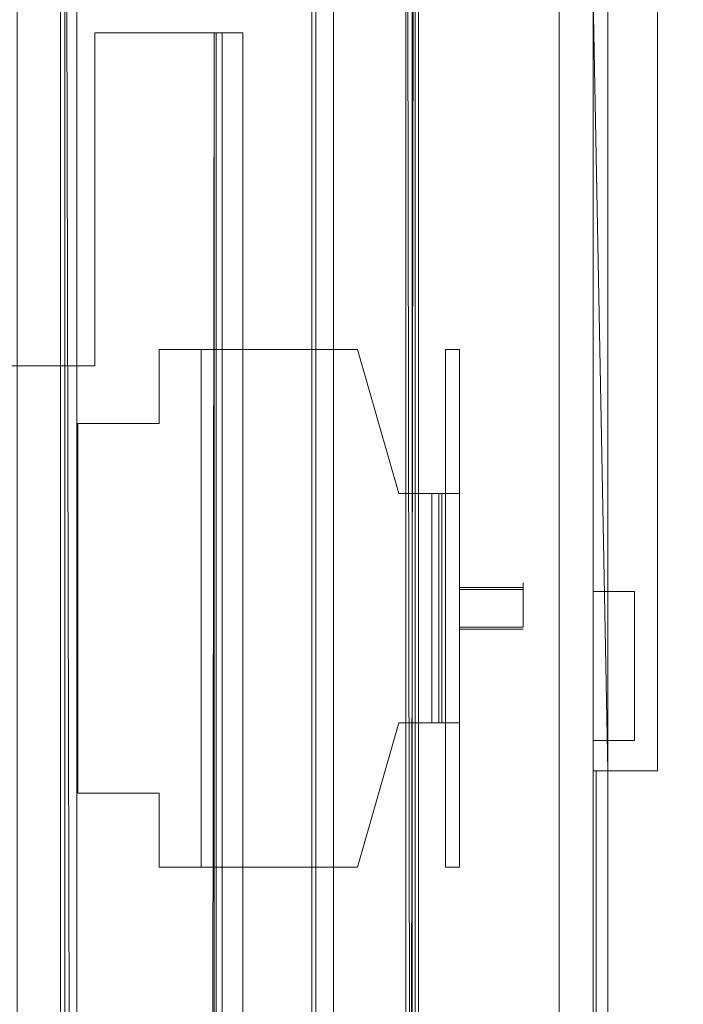
# Model space of a CAD drawing. Extents: x -464 to 338, y -349 to 151.
# Drawn here: x -419 to -374, y -81 to -14 of the extents above; entities that cross this region are included whole.
import ezdxf

# ---------------------------------------------------------------- set-up
doc = ezdxf.new("R2010")
doc.units = 0
doc.header["$LTSCALE"] = 500
doc.header["$MEASUREMENT"] = 0
doc.layers.add('DWXOUTLINES', color=7, linetype='Continuous')
doc.layers.add('EXC-KORPUS-WH', color=7, linetype='Continuous')

msp = doc.modelspace()

# ---------------------------------------------------------------- linework, layer by layer
at = {"layer": 'DWXOUTLINES', "color": 0, "lineweight": 0}
for p, q in [((-397.61, 69.58, 187.7), (-397.61, -310.41, 187.7)), ((-397.61, 69.58, 425.7), (-397.61, -310.41, 425.7)), ((-392.73, 69.58, 187.93), (-392.1, -310.41, 188.55)), ((-392.73, 69.58, 209.07), (-392.73, -310.41, 209.07)), ((-392.1, 69.58, 208.45), (-392.73, -310.41, 209.07)), ((-392.1, 69.58, 208.45), (-392.1, -310.41, 208.45)), ((-392.1, 69.58, 426.55), (-392.1, -310.41, 426.55)), ((-392.1, 69.58, 446.45), (-392.1, -310.41, 446.45)), ((-416.06, 41.48, 191.5), (-416.06, -302.01, 191.5)), ((-416.06, 41.48, 429.5), (-416.06, -302.01, 429.5)), ((-415.76, 41.48, 187.18), (-414.96, -302.01, 186.38)), ((-415.76, 41.48, 425.18), (-415.76, -302.01, 425.17)), ((-415.76, 41.48, 425.18), (-414.96, -302.01, 424.38)), ((-414.96, 41.48, 424.38), (-414.96, -302.01, 424.38)), ((-399.09, -302.01, 186.08), (-399.09, 41.48, 186.08)), ((-399.09, -302.01, 424.08), (-399.09, 41.48, 424.08)), ((-398.82, 41.48, 185.23), (-398.82, -302.01, 185.23)), ((-398.82, 41.48, 423.23), (-398.82, -302.01, 423.23)), ((-397.61, 41.48, 185.88), (-397.61, -302.01, 185.88)), ((-397.61, 41.48, 423.88), (-397.61, -302.01, 423.88)), ((-392.31, 41.48, 185.88), (-392.31, -302.01, 185.88)), ((-392.31, 41.48, 184.4), (-392.31, -302.01, 184.4)), ((-392.31, 41.48, 423.88), (-392.31, -302.01, 423.88)), ((-392.31, 41.48, 422.4), (-392.31, -302.01, 422.4)), ((-391.88, -220.91, 208.7), (-391.88, 17.08, 208.7)), ((-391.88, -220.91, 446.7), (-391.88, 17.08, 446.7)), ((-382.38, -216.58, 208.7), (-382.38, 17.08, 208.7)), ((-382.38, -204.44, 199.8), (-382.38, 17.08, 199.8)), ((-382.38, -216.58, 446.7), (-382.38, 17.08, 446.7)), ((-382.38, -204.44, 437.8), (-382.38, 17.08, 437.8)), ((-380.08, 14.68, 186.4), (-380.08, -184.01, 186.4)), ((-380.08, 14.68, 424.4), (-380.08, -184.01, 424.4)), ((-379.08, 14.68, 186.4), (-379.08, -184.01, 186.4)), ((-379.08, 14.68, 424.4), (-379.08, -184.01, 424.4)), ((-391.88, -205.92, 184.8), (-391.88, 13.58, 184.8)), ((-391.88, -205.92, 422.8), (-391.88, 13.58, 422.8)), ((-380.08, -204.44, 199.8), (-380.08, 10.08, 199.8)), ((-380.08, -204.44, 437.8), (-380.08, 10.08, 437.8)), ((-380.08, -89.37, 184.8), (-380.08, -7.91, 184.8)), ((-380.08, -89.37, 422.8), (-380.08, -7.91, 422.8)), ((-380.08, -12.01, 191.85), (-379.08, -65.01, 193.85)), ((-380.08, -12.01, 429.85), (-380.08, -65.01, 431.85)), ((-379.08, -26.01, 191.85), (-379.08, -12.01, 191.85)), ((-379.08, -12.01, 429.85), (-379.08, -65.01, 431.85)), ((-375.73, -12.01, 199.75), (-375.73, -65.01, 199.75)), ((-375.73, -65.01, 198.75), (-375.73, -12.01, 198.75)), ((-375.73, -12.01, 437.75), (-375.73, -65.01, 437.75)), ((-375.73, -65.01, 436.75), (-375.73, -12.01, 436.75)), ((-413.75, -15.11, 182.48), (-413.75, -37.61, 182.48)), ((-413.75, -15.11, 184.28), (-413.75, -15.11, 182.48)), ((-405.15, -15.11, 182.85), (-413.75, -15.11, 182.48)), ((-413.75, -15.11, 184.28), (-413.75, -37.61, 184.28)), ((-403.75, -15.11, 186.08), (-413.75, -15.11, 184.28)), ((-413.75, -15.11, 420.48), (-413.75, -37.61, 420.48)), ((-413.75, -15.11, 422.28), (-413.75, -15.11, 420.48)), ((-405.15, -15.11, 420.85), (-413.75, -15.11, 420.48)), ((-413.75, -15.11, 422.28), (-413.75, -37.61, 422.28)), ((-403.75, -15.11, 424.08), (-413.75, -15.11, 422.28)), ((-406.05, -322.61, 422.41), (-405.68, -15.11, 422.78)), ((-405.68, -322.61, 184.78), (-405.68, -15.11, 184.78)), ((-405.55, -302.01, 186.08), (-405.55, -15.11, 186.08)), ((-405.55, -302.01, 424.08), (-405.55, -15.11, 424.08)), ((-405.15, -322.61, 182.85), (-405.15, -15.11, 182.85)), ((-403.75, -15.11, 186.08), (-405.15, -15.11, 182.85)), ((-405.15, -322.61, 420.85), (-405.15, -15.11, 420.85)), ((-403.75, -15.11, 424.08), (-405.15, -15.11, 420.85)), ((-403.75, -302.01, 186.08), (-403.75, -15.11, 186.08)), ((-403.75, -302.01, 424.08), (-403.75, -15.11, 424.08)), ((-380.08, -28.01, 193.85), (-380.08, -65.01, 193.85)), ((-409.4, -41.51, 182.48), (-409.4, -36.51, 182.48)), ((-409.4, -36.51, 181.53), (-409.4, -36.51, 182.48)), ((-396, -36.51, 182.48), (-409.4, -36.51, 182.48)), ((-409.4, -36.51, 181.53), (-409.4, -41.51, 181.53)), ((-396, -36.51, 181.53), (-409.4, -36.51, 181.53)), ((-409.4, -41.51, 420.48), (-409.4, -36.51, 420.48)), ((-409.4, -36.51, 419.53), (-409.4, -36.51, 420.48)), ((-396, -36.51, 420.48), (-409.4, -36.51, 420.48)), ((-409.4, -36.51, 419.53), (-409.4, -41.51, 419.53)), ((-396, -36.51, 419.53), (-409.4, -36.51, 419.53)), ((-406.55, -71.51, 182.48), (-406.55, -36.51, 182.48)), ((-406.55, -71.51, 420.48), (-406.55, -36.51, 420.48)), ((-396, -36.51, 182.48), (-396, -36.51, 181.53)), ((-393.2, -46.26, 181.53), (-396, -36.51, 181.53)), ((-393.2, -46.26, 182.48), (-396, -36.51, 182.48)), ((-396, -36.51, 420.48), (-396, -36.51, 419.53)), ((-393.2, -46.26, 419.53), (-396, -36.51, 419.53)), ((-393.2, -46.26, 420.48), (-396, -36.51, 420.48)), ((-390.05, -71.51, 190.68), (-390.05, -36.51, 190.68)), ((-390.05, -46.26, 188.18), (-390.05, -36.51, 188.68)), ((-389.1, -36.51, 190.68), (-390.05, -36.51, 188.68)), ((-390.05, -71.51, 428.68), (-390.05, -36.51, 428.68)), ((-390.05, -46.26, 426.18), (-390.05, -36.51, 426.68)), ((-389.1, -36.51, 428.68), (-390.05, -36.51, 426.68)), ((-389.1, -36.51, 188.68), (-389.1, -46.26, 188.18)), ((-389.1, -36.51, 190.68), (-389.1, -71.51, 190.68)), ((-389.1, -36.51, 426.68), (-389.1, -46.26, 426.18)), ((-389.1, -36.51, 428.68), (-389.1, -71.51, 428.68)), ((-413.75, -37.61, 182.48), (-426.75, -37.61, 182.48)), ((-426.75, -37.61, 184.28), (-413.75, -37.61, 184.28)), ((-413.75, -37.61, 420.48), (-426.75, -37.61, 420.48)), ((-426.75, -37.61, 422.28), (-413.75, -37.61, 422.28)), ((-413.75, -37.61, 184.28), (-413.75, -37.61, 182.48)), ((-413.75, -37.61, 422.28), (-413.75, -37.61, 420.48)), ((-414.9, -41.51, 182.48), (-414.9, -66.51, 182.48)), ((-414.9, -41.51, 182.48), (-409.4, -41.51, 182.48)), ((-414.9, -41.51, 181.53), (-414.9, -41.51, 182.48)), ((-414.9, -41.51, 181.53), (-414.9, -66.51, 181.53)), ((-409.4, -41.51, 181.53), (-414.9, -41.51, 181.53)), ((-414.9, -41.51, 420.48), (-414.9, -66.51, 420.48)), ((-414.9, -41.51, 420.48), (-409.4, -41.51, 420.48)), ((-414.9, -41.51, 419.53), (-414.9, -41.51, 420.48)), ((-414.9, -41.51, 419.53), (-414.9, -66.51, 419.53)), ((-409.4, -41.51, 419.53), (-414.9, -41.51, 419.53)), ((-409.4, -41.51, 181.53), (-409.4, -41.51, 182.48)), ((-409.4, -41.51, 419.53), (-409.4, -41.51, 420.48)), ((-389.1, -46.26, 188.18), (-393.2, -46.26, 181.53)), ((-389.1, -46.26, 426.18), (-393.2, -46.26, 419.53)), ((-390.98, -46.26, 182.73), (-390.98, -61.76, 182.73)), ((-390.5, -46.26, 181.9), (-390.5, -61.76, 181.9)), ((-390.5, -46.26, 419.9), (-390.5, -61.76, 419.9)), ((-390.3, -46.26, 421.4), (-390.3, -61.76, 421.4)), ((-389.1, -55.29, 192.63), (-389.1, -52.29, 191.12)), ((-389.1, -54.8, 189.86), (-389.1, -52.29, 191.12)), ((-389.1, -55.29, 430.63), (-389.1, -52.29, 429.12)), ((-389.1, -54.8, 427.86), (-389.1, -52.29, 429.12)), ((-384.8, -54.8, 189.86), (-384.8, -52.29, 191.12)), ((-384.8, -55.29, 192.63), (-384.8, -52.29, 191.12)), ((-384.8, -54.8, 427.86), (-384.8, -52.29, 429.12)), ((-384.8, -55.29, 430.63), (-384.8, -52.29, 429.12)), ((-389.1, -52.61, 190.38), (-384.8, -52.61, 190.38)), ((-389.1, -52.61, 428.38), (-384.8, -52.61, 428.38)), ((-384.8, -52.74, 192.63), (-389.1, -52.74, 192.63)), ((-384.8, -52.74, 430.63), (-389.1, -52.74, 430.63)), ((-380.08, -62.95, 195.48), (-380.08, -52.87, 195.48)), ((-380.08, -52.87, 192.41), (-380.08, -62.95, 192.41)), ((-377.28, -52.87, 195.48), (-380.08, -52.87, 192.41)), ((-380.08, -62.95, 433.48), (-380.08, -52.87, 433.48)), ((-380.08, -52.87, 430.41), (-380.08, -62.95, 430.41)), ((-377.28, -52.87, 433.48), (-380.08, -52.87, 430.41)), ((-377.28, -62.95, 192.41), (-377.28, -52.87, 192.41)), ((-377.28, -62.95, 195.48), (-377.28, -52.87, 195.48)), ((-377.28, -62.95, 430.41), (-377.28, -52.87, 430.41)), ((-377.28, -62.95, 433.48), (-377.28, -52.87, 433.48)), ((-389.1, -54.8, 189.86), (-389.1, -55.29, 192.63)), ((-389.1, -54.8, 427.86), (-389.1, -55.29, 430.63)), ((-384.8, -55.29, 192.63), (-384.8, -54.8, 189.86)), ((-384.8, -55.29, 430.63), (-384.8, -54.8, 427.86)), ((-384.8, -55.29, 192.63), (-389.1, -55.29, 192.63)), ((-384.8, -55.29, 430.63), (-389.1, -55.29, 430.63)), ((-384.8, -55.42, 190.38), (-389.1, -55.42, 190.38)), ((-384.8, -55.42, 428.38), (-389.1, -55.42, 428.38)), ((-393.2, -61.76, 181.53), (-396, -71.51, 181.53)), ((-393.2, -61.76, 182.48), (-396, -71.51, 182.48)), ((-393.2, -61.76, 419.53), (-396, -71.51, 419.53)), ((-393.2, -61.76, 420.48), (-396, -71.51, 420.48)), ((-389.1, -61.76, 188.18), (-393.2, -61.76, 181.53)), ((-389.1, -61.76, 426.18), (-393.2, -61.76, 419.53)), ((-390.05, -71.51, 188.68), (-390.05, -61.76, 188.18)), ((-390.05, -71.51, 426.68), (-390.05, -61.76, 426.18)), ((-389.1, -71.51, 188.68), (-389.1, -61.76, 188.18)), ((-389.1, -71.51, 426.68), (-389.1, -61.76, 426.18)), ((-377.28, -62.95, 195.48), (-380.08, -62.95, 192.41)), ((-377.28, -62.95, 433.48), (-380.08, -62.95, 430.41)), ((-380.08, -65.01, 193.85), (-375.73, -65.01, 199.75)), ((-380.08, -65.01, 193.85), (-379.33, -65.01, 199.55)), ((-380.08, -65.01, 431.85), (-375.73, -65.01, 437.75)), ((-380.08, -65.01, 431.85), (-379.33, -65.01, 437.55)), ((-379.87, -65.01, 199), (-379.87, -85.01, 199)), ((-379.87, -65.01, 437), (-379.87, -85.01, 437)), ((-379.33, -65.01, 199.55), (-375.73, -65.01, 199.75)), ((-379.33, -65.01, 437.55), (-375.73, -65.01, 437.75)), ((-379.08, -65.01, 198.75), (-379.08, -85.01, 198.75)), ((-379.08, -65.01, 436.75), (-379.08, -85.01, 436.75)), ((-409.4, -66.51, 182.48), (-414.9, -66.51, 182.48)), ((-414.9, -66.51, 181.53), (-414.9, -66.51, 182.48)), ((-414.9, -66.51, 181.53), (-409.4, -66.51, 181.53)), ((-409.4, -66.51, 420.48), (-414.9, -66.51, 420.48)), ((-414.9, -66.51, 419.53), (-414.9, -66.51, 420.48)), ((-414.9, -66.51, 419.53), (-409.4, -66.51, 419.53)), ((-409.4, -71.51, 182.48), (-409.4, -66.51, 182.48)), ((-409.4, -66.51, 181.53), (-409.4, -66.51, 182.48)), ((-409.4, -66.51, 181.53), (-409.4, -71.51, 181.53)), ((-409.4, -71.51, 420.48), (-409.4, -66.51, 420.48)), ((-409.4, -66.51, 419.53), (-409.4, -66.51, 420.48)), ((-409.4, -66.51, 419.53), (-409.4, -71.51, 419.53)), ((-396, -71.51, 182.48), (-409.4, -71.51, 182.48)), ((-409.4, -71.51, 181.53), (-409.4, -71.51, 182.48)), ((-409.4, -71.51, 181.53), (-396, -71.51, 181.53)), ((-396, -71.51, 420.48), (-409.4, -71.51, 420.48)), ((-409.4, -71.51, 419.53), (-409.4, -71.51, 420.48)), ((-409.4, -71.51, 419.53), (-396, -71.51, 419.53)), ((-396, -71.51, 182.48), (-396, -71.51, 181.53)), ((-396, -71.51, 420.48), (-396, -71.51, 419.53)), ((-389.1, -71.51, 190.68), (-390.05, -71.51, 188.68)), ((-389.1, -71.51, 428.68), (-390.05, -71.51, 426.68))]:
    msp.add_line(p, q, dxfattribs=at)
at = {"layer": 'EXC-KORPUS-WH', "lineweight": 0}
for points, invisible_edges in [([(-457.656, -86.123, 648.075), (-161.13, -63.647, 648.075), (-457.656, 150.378, 648.075), (-457.656, -86.123, 648.075)], 15), ([(-457.656, 150.378, 648.075), (-161.13, -63.647, 648.075), (-153.66, -42.298, 648.075), (-457.656, 150.378, 648.075)], 15), ([(-457.656, 150.378, 648.075), (-153.66, -42.298, 648.075), (-141.626, -23.146, 648.075), (-457.656, 150.378, 648.075)], 15), ([(-457.656, 150.378, 648.075), (-141.626, -23.146, 648.075), (-125.633, -7.153, 648.075), (-457.656, 150.378, 648.075)], 15), ([(-153.66, -42.298, 636.075), (-161.13, -63.647, 636.075), (-456.656, 150.378, 636.075), (-153.66, -42.298, 636.075)], 15), ([(-161.13, -63.647, 636.075), (-456.656, -86.123, 636.075), (-456.656, 150.378, 636.075), (-161.13, -63.647, 636.075)], 15), ([(-153.66, -42.298, 636.075), (-456.656, 150.378, 636.075), (-141.626, -23.146, 636.075), (-153.66, -42.298, 636.075)], 15), ([(-141.626, -23.146, 636.075), (-456.656, 150.378, 636.075), (-125.633, -7.153, 636.075), (-141.626, -23.146, 636.075)], 15), ([(319.344, -339.622, 161.075), (-444.656, 150.378, 161.075), (319.344, 150.378, 161.075), (319.344, -339.622, 161.075)], 15), ([(-444.656, 150.378, 161.075), (319.344, -339.622, 161.075), (-444.656, -339.622, 161.075), (-444.656, 150.378, 161.075)], 15), ([(-443.656, -338.622, 179.075), (318.344, 150.378, 179.075), (-443.656, 150.378, 179.075), (-443.656, -338.622, 179.075)], 15), ([(318.344, 150.378, 179.075), (-443.656, -338.622, 179.075), (318.344, -338.622, 179.075), (318.344, 150.378, 179.075)], 15), ([(-418.982, -328.624, 447.553), (-418.669, 59.376, 447.365), (-418.669, -328.624, 447.365), (-418.982, -328.624, 447.553)], 15), ([(-418.669, 59.376, 447.365), (-418.982, -328.624, 447.553), (-418.982, 59.376, 447.553), (-418.669, 59.376, 447.365)], 13), ([(-418.982, 59.376, 465.053), (-418.669, -328.624, 465.24), (-418.669, 59.376, 465.24), (-418.982, 59.376, 465.053)], 15), ([(-418.669, -328.624, 465.24), (-418.982, 59.376, 465.053), (-418.982, -328.624, 465.053), (-418.669, -328.624, 465.24)], 13), ([(-418.981, 59.376, 227.053), (-418.669, -328.624, 227.24), (-418.669, 59.376, 227.24), (-418.981, 59.376, 227.053)], 15), ([(-418.669, -328.624, 227.24), (-418.981, 59.376, 227.053), (-418.981, -328.624, 227.053), (-418.669, -328.624, 227.24)], 15), ([(-418.981, -328.624, 209.553), (-418.669, 59.376, 209.365), (-418.669, -328.624, 209.365), (-418.981, -328.624, 209.553)], 15), ([(-418.669, 59.376, 209.365), (-418.981, -328.624, 209.553), (-418.981, 59.376, 209.553), (-418.669, 59.376, 209.365)], 15), ([(-418.669, 59.376, 227.24), (-418.231, -328.624, 227.303), (-418.231, 59.376, 227.303), (-418.669, 59.376, 227.24)], 15), ([(-418.231, -328.624, 227.303), (-418.669, 59.376, 227.24), (-418.669, -328.624, 227.24), (-418.231, -328.624, 227.303)], 15), ([(-418.669, -328.624, 209.365), (-418.231, 59.376, 209.303), (-418.231, -328.624, 209.303), (-418.669, -328.624, 209.365)], 15), ([(-418.231, 59.376, 209.303), (-418.669, -328.624, 209.365), (-418.669, 59.376, 209.365), (-418.231, 59.376, 209.303)], 15), ([(-418.669, -328.624, 447.365), (-418.232, 59.376, 447.303), (-418.232, -328.624, 447.303), (-418.669, -328.624, 447.365)], 15), ([(-418.232, 59.376, 447.303), (-418.669, -328.624, 447.365), (-418.669, 59.376, 447.365), (-418.232, 59.376, 447.303)], 15), ([(-418.669, 59.376, 465.24), (-418.232, -328.624, 465.303), (-418.232, 59.376, 465.303), (-418.669, 59.376, 465.24)], 15), ([(-418.232, -328.624, 465.303), (-418.669, 59.376, 465.24), (-418.669, -328.624, 465.24), (-418.232, -328.624, 465.303)], 15), ([(-131.732, 59.376, 447.303), (-418.232, -328.624, 447.303), (-418.232, 59.376, 447.303), (-131.732, 59.376, 447.303)], 15), ([(-131.732, -170.624, 447.303), (-418.232, -328.624, 447.303), (-131.732, 59.376, 447.303), (-131.732, -170.624, 447.303)], 15), ([(-418.232, 59.376, 465.303), (-131.732, -170.624, 465.303), (-131.732, 59.376, 465.303), (-418.232, 59.376, 465.303)], 11), ([(-418.232, -328.624, 465.303), (-131.732, -170.624, 465.303), (-418.232, 59.376, 465.303), (-418.232, -328.624, 465.303)], 15), ([(-418.231, -328.624, 227.303), (292.769, 59.376, 227.303), (-418.231, 59.376, 227.303), (-418.231, -328.624, 227.303)], 13), ([(292.769, 59.376, 227.303), (-418.231, -328.624, 227.303), (292.769, -328.624, 227.303), (292.769, 59.376, 227.303)], 15), ([(-418.231, 59.376, 209.303), (292.769, -328.624, 209.303), (-418.231, -328.624, 209.303), (-418.231, 59.376, 209.303)], 15), ([(292.769, -328.624, 209.303), (-418.231, 59.376, 209.303), (292.769, 59.376, 209.303), (292.769, -328.624, 209.303)], 15), ([(-161.13, -63.647, 648.075), (-457.656, -86.123, 648.075), (-163.656, -86.123, 648.075), (-161.13, -63.647, 648.075)], 15), ([(-456.656, -86.123, 636.075), (-161.13, -63.647, 636.075), (-163.656, -86.123, 636.075), (-456.656, -86.123, 636.075)], 15)]:
    msp.add_3dface(points, dxfattribs=dict(at, invisible_edges=invisible_edges))

doc.saveas('drawing.dxf')
